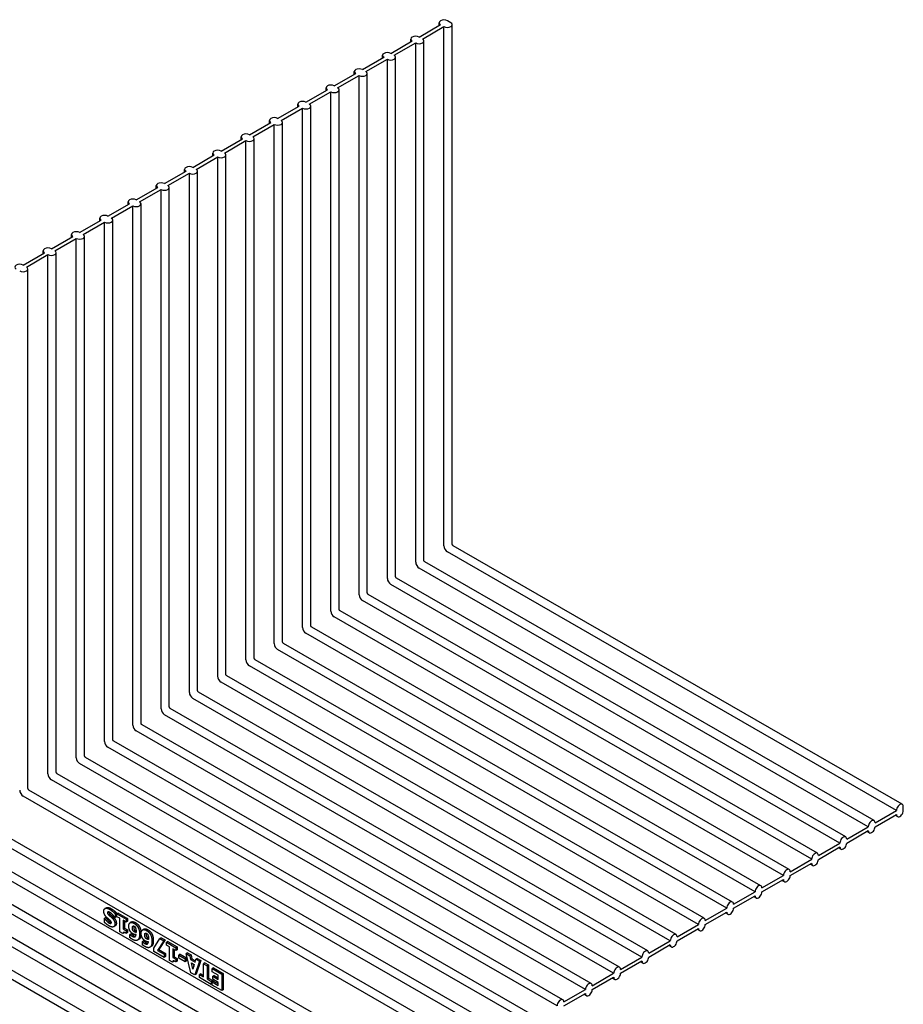
# Model space of a CAD drawing. Extents: x 0.27 to 10.23, y 1 to 6.69.
# Drawn here: x 8.37 to 10.23, y 3.96 to 6.03 of the extents above; entities that cross this region are included whole.
import ezdxf

# ---------------------------------------------------------------- set-up
doc = ezdxf.new("R2010")
doc.units = 0
doc.header["$MEASUREMENT"] = 0
doc.linetypes.add('atContinuous2', pattern=[0])
doc.layers.add('AVB - Proglaze ETA', color=192, linetype='FENCELINE1', lineweight=25)
doc.linetypes.add('FENCELINE1', pattern='A,0.25,-0.1,[133,ltypeshp.shx,S=0.1,R=0,X=-0.1,Y=0],-0.1,1', length=1.45)

msp = doc.modelspace()

# ---------------------------------------------------------------- linework, layer by layer
at = {"layer": 'AVB - Proglaze ETA', "color": 7, "linetype": 'atContinuous2'}
for p, q in [((9.2803, 6.025), (9.2731, 6.0291)), ((9.2136, 5.9948), (9.2588, 6.0209)), ((9.2208, 5.9907), (9.266, 6.0167)), ((9.2559, 6.0191), (9.2559, 6.025)), ((9.266, 4.9241), (9.266, 6.0167)), ((9.2832, 4.9283), (9.2832, 6.0209)), ((9.1964, 5.9849), (9.1964, 5.9907)), ((9.1541, 5.9605), (9.1993, 5.9866)), ((9.1612, 5.9564), (9.2065, 5.9825)), ((9.2065, 4.8899), (9.2065, 5.9825)), ((9.2237, 4.894), (9.2237, 5.9866)), ((9.0946, 5.9263), (9.1398, 5.9523)), ((9.1017, 5.9222), (9.147, 5.9482)), ((9.1369, 5.9506), (9.1369, 5.9564)), ((9.147, 4.8556), (9.147, 5.9482)), ((9.1642, 4.8597), (9.1642, 5.9523)), ((9.0351, 5.892), (9.0803, 5.918)), ((9.0422, 5.8879), (9.0875, 5.9139)), ((9.0774, 5.9163), (9.0774, 5.9222)), ((9.0875, 4.8213), (9.0875, 5.9139)), ((9.1047, 4.8255), (9.1047, 5.918)), ((8.9756, 5.8577), (9.0208, 5.8838)), ((9.0178, 5.8821), (9.0178, 5.8879)), ((9.0452, 4.7912), (9.0452, 5.8838)), ((8.9827, 5.8536), (9.0279, 5.8797)), ((9.0279, 4.7871), (9.0279, 5.8797)), ((8.9161, 5.8235), (8.9613, 5.8495)), ((8.9232, 5.8194), (8.9684, 5.8454)), ((8.9583, 5.8478), (8.9583, 5.8536)), ((8.9684, 4.7528), (8.9684, 5.8454)), ((8.9857, 4.7569), (8.9857, 5.8495)), ((8.8566, 5.7892), (8.9018, 5.8152)), ((8.8637, 5.7851), (8.9089, 5.8111)), ((8.8988, 5.8135), (8.8988, 5.8194)), ((8.9089, 4.7185), (8.9089, 5.8111)), ((8.9262, 4.7226), (8.9262, 5.8152)), ((8.797, 5.7549), (8.8423, 5.781)), ((8.8393, 5.7793), (8.8393, 5.7851)), ((8.8667, 4.6884), (8.8667, 5.781)), ((8.8042, 5.7508), (8.8494, 5.7769)), ((8.8494, 4.6843), (8.8494, 5.7769)), ((8.7375, 5.7207), (8.7828, 5.7467)), ((8.7447, 5.7165), (8.7899, 5.7426)), ((8.7798, 5.745), (8.7798, 5.7508)), ((8.7899, 4.65), (8.7899, 5.7426)), ((8.8071, 4.6541), (8.8071, 5.7467)), ((8.678, 5.6864), (8.7233, 5.7124)), ((8.6852, 5.6823), (8.7304, 5.7083)), ((8.7203, 5.7107), (8.7203, 5.7165)), ((8.7304, 4.6157), (8.7304, 5.7083)), ((8.7476, 4.6198), (8.7476, 5.7124)), ((8.6185, 5.6521), (8.6637, 5.6782)), ((8.6608, 5.6765), (8.6608, 5.6823)), ((8.6881, 4.5856), (8.6881, 5.6782)), ((8.6257, 5.648), (8.6709, 5.6741)), ((8.6709, 4.5815), (8.6709, 5.6741)), ((8.559, 5.6179), (8.6042, 5.6439)), ((8.5662, 5.6137), (8.6114, 5.6398)), ((8.6013, 5.6422), (8.6013, 5.648)), ((8.6114, 4.5472), (8.6114, 5.6398)), ((8.6286, 4.5513), (8.6286, 5.6439)), ((8.4995, 5.5836), (8.5447, 5.6096)), ((8.5066, 5.5795), (8.5519, 5.6055)), ((8.5418, 5.6079), (8.5418, 5.6137)), ((8.5519, 4.5129), (8.5519, 5.6055)), ((8.5691, 4.517), (8.5691, 5.6096)), ((8.44, 5.5493), (8.4852, 5.5754)), ((8.4823, 5.5737), (8.4823, 5.5795)), ((8.5096, 4.4828), (8.5096, 5.5754)), ((8.4471, 5.5452), (8.4924, 5.5712)), ((8.4924, 4.4786), (8.4924, 5.5712)), ((8.3805, 5.515), (8.4257, 5.5411)), ((8.3876, 5.5109), (8.4329, 5.537)), ((8.4228, 5.5394), (8.4228, 5.5452)), ((8.4329, 4.4444), (8.4329, 5.537)), ((8.4501, 4.4485), (8.4501, 5.5411)), ((8.3906, 4.4142), (8.3906, 5.5068)), ((10.2181, 4.3676), (9.2731, 4.9118)), ((10.2303, 4.3805), (9.2853, 4.9246)), ((10.1708, 4.3462), (9.2258, 4.8904)), ((10.1586, 4.3333), (9.2136, 4.8775)), ((10.1113, 4.3119), (9.1663, 4.8561)), ((10.0991, 4.299), (9.1541, 4.8432)), ((10.0396, 4.2648), (9.0946, 4.809)), ((10.0518, 4.2776), (9.1068, 4.8218)), ((9.9923, 4.2434), (9.0473, 4.7876)), ((9.9801, 4.2305), (9.0351, 4.7747)), ((9.9328, 4.2091), (8.9878, 4.7533)), ((9.9206, 4.1962), (8.9756, 4.7404)), ((9.8611, 4.162), (8.9161, 4.7062)), ((9.8732, 4.1748), (8.9282, 4.719)), ((9.8137, 4.1406), (8.8687, 4.6848)), ((9.8016, 4.1277), (8.8566, 4.6719)), ((9.7542, 4.1063), (8.8092, 4.6505)), ((9.742, 4.0934), (8.797, 4.6376)), ((9.6825, 4.0592), (8.7375, 4.6034)), ((9.6947, 4.072), (8.7497, 4.6162)), ((9.6352, 4.0378), (8.6902, 4.582)), ((9.623, 4.0249), (8.678, 4.5691)), ((9.5757, 4.0035), (8.6307, 4.5477)), ((9.5635, 3.9906), (8.6185, 4.5348)), ((9.504, 3.9564), (8.559, 4.5005)), ((9.5162, 3.9692), (8.5712, 4.5134)), ((9.4567, 3.935), (8.5117, 4.4791)), ((9.4445, 3.9221), (8.4995, 4.4663)), ((9.3972, 3.9007), (8.4522, 4.4449)), ((9.385, 3.8878), (8.44, 4.432)), ((9.3255, 3.8536), (8.3805, 4.3977)), ((9.3377, 3.8664), (8.3927, 4.4106)), ((10.2324, 4.3676), (10.2324, 4.3758)), ((10.1729, 4.3415), (10.2181, 4.3676)), ((10.1729, 4.3333), (10.2181, 4.3593)), ((10.2202, 4.3547), (10.2151, 4.3576)), ((9.2752, 3.7582), (8.2657, 4.3396)), ((8.2829, 4.3496), (9.2803, 3.7752)), ((10.1134, 4.3073), (10.1586, 4.3333)), ((8.2234, 4.315), (9.2803, 3.7064)), ((10.1134, 4.299), (10.1586, 4.3251)), ((10.1607, 4.3204), (10.1556, 4.3233)), ((9.2752, 3.6894), (8.2061, 4.305)), ((10.0539, 4.273), (10.0991, 4.299)), ((10.0539, 4.2647), (10.0991, 4.2908)), ((10.1012, 4.2862), (10.0961, 4.2891)), ((9.2752, 3.6206), (8.1466, 4.2705)), ((8.1639, 4.2805), (8.7618, 3.9362)), ((9.9944, 4.2387), (10.0396, 4.2648)), ((9.9944, 4.2305), (10.0396, 4.2565)), ((10.0417, 4.2519), (10.0366, 4.2548)), ((9.2752, 3.5518), (8.0871, 4.236)), ((8.1044, 4.246), (9.2803, 3.5688)), ((9.9349, 4.2045), (9.9801, 4.2305)), ((8.0449, 4.2114), (9.2803, 3.5)), ((9.9349, 4.1962), (9.9801, 4.2223)), ((9.9822, 4.2176), (9.9771, 4.2205)), ((9.2752, 3.483), (8.0276, 4.2014)), ((9.8753, 4.1702), (9.9206, 4.1962)), ((9.8753, 4.1619), (9.9206, 4.188)), ((9.9227, 4.1833), (9.9176, 4.1863)), ((8.5557, 4.1628), (8.5528, 4.1611)), ((8.5768, 4.152), (8.574, 4.1504)), ((8.574, 4.1504), (8.574, 4.1422)), ((8.5768, 4.1438), (8.574, 4.1422)), ((8.5768, 4.152), (8.5768, 4.1438)), ((8.5808, 4.1518), (8.578, 4.1501)), ((8.578, 4.1441), (8.578, 4.1501)), ((8.578, 4.1501), (8.5976, 4.1388)), ((8.5841, 4.1406), (8.578, 4.1441)), ((8.5808, 4.1518), (8.6005, 4.1405)), ((9.8158, 4.1359), (9.8611, 4.162)), ((9.8158, 4.1277), (9.8611, 4.1537)), ((9.8632, 4.1491), (9.8581, 4.152)), ((8.5543, 4.1422), (8.5515, 4.1406)), ((8.5515, 4.1327), (8.5515, 4.1406)), ((8.5515, 4.1406), (8.5521, 4.1402)), ((8.555, 4.1418), (8.5521, 4.1402)), ((8.5543, 4.1422), (8.555, 4.1418)), ((8.5743, 4.1247), (8.5714, 4.123)), ((8.574, 4.1422), (8.5733, 4.1426)), ((8.5841, 4.1121), (8.5841, 4.1406)), ((8.5976, 4.1328), (8.5913, 4.1364)), ((8.5913, 4.1364), (8.5913, 4.1182)), ((8.5942, 4.1348), (8.5942, 4.1199)), ((8.6005, 4.1405), (8.5976, 4.1388)), ((8.5976, 4.1388), (8.5976, 4.1328)), ((8.6005, 4.1345), (8.5976, 4.1328)), ((8.6005, 4.1405), (8.6005, 4.1345)), ((8.6088, 4.133), (8.6059, 4.1313)), ((9.7563, 4.1017), (9.8016, 4.1277)), ((8.5906, 4.1084), (8.5841, 4.1121)), ((8.5934, 4.11), (8.5906, 4.1084)), ((8.5942, 4.1199), (8.5913, 4.1182)), ((8.5913, 4.1182), (8.5976, 4.1146)), ((8.5942, 4.1199), (8.6005, 4.1163)), ((8.6005, 4.1163), (8.5976, 4.1146)), ((8.5976, 4.1146), (8.5976, 4.109)), ((8.6005, 4.1107), (8.5976, 4.109)), ((8.6005, 4.1163), (8.6005, 4.1107)), ((8.6082, 4.1083), (8.6054, 4.1066)), ((8.6054, 4.0999), (8.6054, 4.1066)), ((8.6054, 4.1066), (8.6059, 4.1063)), ((8.6088, 4.108), (8.6059, 4.1063)), ((8.6082, 4.1083), (8.6088, 4.108)), ((8.6348, 4.118), (8.632, 4.1163)), ((9.7563, 4.0934), (9.8016, 4.1194)), ((9.8037, 4.1148), (9.7986, 4.1177)), ((8.6241, 4.0963), (8.6213, 4.0946)), ((8.6343, 4.0933), (8.6314, 4.0916)), ((8.6314, 4.0849), (8.6314, 4.0916)), ((8.6314, 4.0916), (8.632, 4.0913)), ((8.6348, 4.093), (8.632, 4.0913)), ((8.6343, 4.0933), (8.6348, 4.093)), ((8.6502, 4.0813), (8.6473, 4.0796)), ((8.6555, 4.0779), (8.6682, 4.0982)), ((8.6765, 4.0934), (8.6632, 4.0732)), ((8.6793, 4.0951), (8.6661, 4.0748)), ((8.671, 4.0998), (8.6682, 4.0982)), ((8.6682, 4.0982), (8.6765, 4.0934)), ((8.671, 4.0998), (8.6793, 4.0951)), ((8.6793, 4.0951), (8.6765, 4.0934)), ((8.6851, 4.0917), (8.6822, 4.0901)), ((8.6822, 4.0841), (8.6822, 4.0901)), ((8.6822, 4.0901), (8.7019, 4.0788)), ((8.6883, 4.0806), (8.6822, 4.0841)), ((8.6851, 4.0917), (8.7047, 4.0804)), ((9.6968, 4.0674), (9.742, 4.0934)), ((9.6968, 4.0591), (9.742, 4.0852)), ((9.7441, 4.0805), (9.7391, 4.0835)), ((8.6555, 4.0711), (8.6555, 4.0779)), ((8.6774, 4.0585), (8.6555, 4.0711)), ((8.6661, 4.0748), (8.6632, 4.0732)), ((8.6632, 4.0732), (8.6774, 4.065)), ((8.6661, 4.0748), (8.6802, 4.0666)), ((8.6802, 4.0666), (8.6774, 4.065)), ((8.6774, 4.065), (8.6774, 4.0585)), ((8.6802, 4.0666), (8.6802, 4.0601)), ((8.6883, 4.0521), (8.6883, 4.0806)), ((8.7019, 4.0728), (8.6956, 4.0764)), ((8.6956, 4.0764), (8.6956, 4.0582)), ((8.6985, 4.0748), (8.6985, 4.0598)), ((8.7047, 4.0804), (8.7019, 4.0788)), ((8.7019, 4.0788), (8.7019, 4.0728)), ((8.7047, 4.0744), (8.7019, 4.0728)), ((8.7047, 4.0804), (8.7047, 4.0744)), ((8.7109, 4.0649), (8.708, 4.0633)), ((8.708, 4.0569), (8.708, 4.0633)), ((8.708, 4.0633), (8.7212, 4.0556)), ((8.7109, 4.0649), (8.7241, 4.0573)), ((8.7262, 4.0681), (8.7233, 4.0664)), ((8.7334, 4.0262), (8.7233, 4.0664)), ((8.7233, 4.0664), (8.731, 4.062)), ((8.7262, 4.0681), (8.7339, 4.0637)), ((8.7339, 4.0637), (8.731, 4.062)), ((8.731, 4.062), (8.7329, 4.0539)), ((8.7339, 4.0637), (8.7357, 4.0556)), ((8.6802, 4.0601), (8.6774, 4.0585)), ((8.6949, 4.0483), (8.6883, 4.0521)), ((8.6977, 4.05), (8.6949, 4.0483)), ((8.6985, 4.0598), (8.6956, 4.0582)), ((8.6956, 4.0582), (8.7019, 4.0546)), ((8.6985, 4.0598), (8.7047, 4.0562)), ((8.7047, 4.0562), (8.7019, 4.0546)), ((8.7019, 4.0546), (8.7019, 4.049)), ((8.7047, 4.0506), (8.7019, 4.049)), ((8.7047, 4.0562), (8.7047, 4.0506)), ((8.7212, 4.0492), (8.708, 4.0569)), ((8.7241, 4.0573), (8.7212, 4.0556)), ((8.7212, 4.0556), (8.7212, 4.0492)), ((8.7241, 4.0509), (8.7212, 4.0492)), ((8.7241, 4.0573), (8.7241, 4.0509)), ((8.7357, 4.0556), (8.7329, 4.0539)), ((8.7329, 4.0539), (8.7422, 4.0485)), ((8.7345, 4.0467), (8.7406, 4.0432)), ((8.7375, 4.0336), (8.7345, 4.0467)), ((8.7357, 4.0556), (8.7431, 4.0513)), ((8.7406, 4.0432), (8.7375, 4.0336)), ((8.7382, 4.0446), (8.7394, 4.0395)), ((8.7516, 4.0502), (8.7415, 4.0216)), ((8.7422, 4.0485), (8.7441, 4.0545)), ((8.7469, 4.0561), (8.7441, 4.0545)), ((8.7441, 4.0545), (8.7516, 4.0502)), ((8.7544, 4.0518), (8.7444, 4.0232)), ((8.7469, 4.0561), (8.7544, 4.0518)), ((8.7544, 4.0518), (8.7516, 4.0502)), ((8.7631, 4.0468), (8.7602, 4.0452)), ((8.7602, 4.0173), (8.7602, 4.0452)), ((8.7602, 4.0452), (8.7677, 4.0409)), ((8.7631, 4.0468), (8.7706, 4.0425)), ((8.7706, 4.0425), (8.7677, 4.0409)), ((8.7677, 4.0409), (8.7677, 4.013)), ((8.7706, 4.0425), (8.7706, 4.0147)), ((9.6373, 4.0331), (9.6825, 4.0592)), ((9.6373, 4.0249), (9.6825, 4.0509)), ((9.6846, 4.0463), (9.6796, 4.0492)), ((8.7415, 4.0216), (8.7334, 4.0262)), ((8.7444, 4.0232), (8.7415, 4.0216)), ((8.7543, 4.024), (8.7514, 4.0224)), ((8.7514, 4.0158), (8.7514, 4.0224)), ((8.7514, 4.0224), (8.7602, 4.0173)), ((8.7543, 4.024), (8.7602, 4.0206)), ((8.7813, 4.0363), (8.7785, 4.0347)), ((8.7785, 4.0281), (8.7785, 4.0347)), ((8.7785, 4.0347), (8.7986, 4.0231)), ((8.7912, 4.0208), (8.7785, 4.0281)), ((8.7823, 4.0205), (8.7795, 4.0189)), ((8.7813, 4.0363), (8.8014, 4.0247)), ((8.7823, 4.0205), (8.7912, 4.0154)), ((8.7912, 4.0121), (8.7912, 4.0208)), ((8.8014, 4.0247), (8.7986, 4.0231)), ((8.7986, 4.0231), (8.7986, 3.9887)), ((8.8014, 4.0247), (8.8014, 3.9903)), ((9.5778, 3.9989), (9.623, 4.0249)), ((8.7765, 4.0014), (8.7514, 4.0158)), ((8.7706, 4.0147), (8.7677, 4.013)), ((8.7677, 4.013), (8.7765, 4.008)), ((8.7706, 4.0147), (8.7794, 4.0096)), ((8.7794, 4.0096), (8.7765, 4.008)), ((8.7765, 4.008), (8.7765, 4.0014)), ((8.7785, 4.0025), (8.7765, 4.0014)), ((8.7813, 4.0085), (8.7785, 4.0068)), ((8.7785, 4.0003), (8.7785, 4.0068)), ((8.7785, 4.0068), (8.7912, 3.9995)), ((8.7986, 3.9887), (8.7785, 4.0003)), ((8.7794, 4.0096), (8.7794, 4.0073)), ((8.7795, 4.0123), (8.7795, 4.0189)), ((8.7795, 4.0189), (8.7912, 4.0121)), ((8.7912, 4.0056), (8.7795, 4.0123)), ((8.7813, 4.0085), (8.7912, 4.0028)), ((8.7912, 3.9995), (8.7912, 4.0056)), ((9.5778, 3.9906), (9.623, 4.0166)), ((9.6251, 4.012), (9.6201, 4.0149)), ((8.8014, 3.9903), (8.7986, 3.9887)), ((9.5183, 3.9646), (9.5635, 3.9906)), ((9.5183, 3.9563), (9.5635, 3.9824)), ((9.5656, 3.9777), (9.5605, 3.9807))]:
    msp.add_line(p, q, dxfattribs=at)
for centre, major_axis, ratio, start_param, end_param in [((9.266, 6.025), (-0.0101, 0), 0.575862, 3.926991, 7.068583), ((9.2731, 6.0209), (0.0101, 0), 0.575862, 3.926991, 7.068583), ((9.2065, 5.9907), (-0.0101, 0), 0.575862, 3.926991, 7.068583), ((9.2136, 5.9866), (0.0101, 0), 0.575862, 3.926991, 7.068583), ((9.147, 5.9564), (-0.0101, 0), 0.575862, 3.926991, 7.068583), ((9.1541, 5.9523), (0.0101, 0), 0.575862, 3.926991, 7.068583), ((9.0875, 5.9222), (-0.0101, 0), 0.575862, 3.926991, 7.068583), ((9.0946, 5.918), (0.0101, 0), 0.575862, 3.926991, 7.068583), ((9.0279, 5.8879), (-0.0101, 0), 0.575862, 3.926991, 7.068583), ((9.0351, 5.8838), (0.0101, 0), 0.575862, 3.926991, 7.068583), ((8.9684, 5.8536), (-0.0101, 0), 0.575862, 3.926991, 7.068583), ((8.9756, 5.8495), (0.0101, 0), 0.575862, 3.926991, 7.068583), ((8.9089, 5.8194), (-0.0101, 0), 0.575862, 3.926991, 7.068583), ((8.9161, 5.8152), (0.0101, 0), 0.575862, 3.926991, 7.068583), ((8.8494, 5.7851), (-0.0101, 0), 0.575862, 3.926991, 7.068583), ((8.8566, 5.781), (0.0101, 0), 0.575862, 3.926991, 7.068583), ((8.7899, 5.7508), (-0.0101, 0), 0.575862, 3.926991, 7.068583), ((8.797, 5.7467), (0.0101, 0), 0.575862, 3.926991, 7.068583), ((8.7304, 5.7165), (-0.0101, 0), 0.575862, 3.926991, 7.068583), ((8.7375, 5.7124), (0.0101, 0), 0.575862, 3.926991, 7.068583), ((8.6709, 5.6823), (-0.0101, 0), 0.575862, 3.926991, 7.068583), ((8.678, 5.6782), (0.0101, 0), 0.575862, 3.926991, 7.068583), ((8.6114, 5.648), (-0.0101, 0), 0.575862, 3.926991, 7.068583), ((8.6185, 5.6439), (0.0101, 0), 0.575862, 3.926991, 7.068583), ((8.5519, 5.6137), (-0.0101, 0), 0.575862, 3.926991, 7.068583), ((8.559, 5.6096), (0.0101, 0), 0.575862, 3.926991, 7.068583), ((8.4924, 5.5795), (-0.0101, 0), 0.575862, 3.926991, 7.068583), ((8.4995, 5.5754), (0.0101, 0), 0.575862, 3.926991, 7.068583), ((8.4329, 5.5452), (-0.0101, 0), 0.575862, 3.926991, 7.068583), ((8.44, 5.5411), (0.0101, 0), 0.575862, 3.926991, 7.068583), ((8.3733, 5.5109), (-0.0101, 0), 0.575862, 3.926991, 7.068583), ((8.3805, 5.5068), (0.0101, 0), 0.575862, 3.926991, 7.068583), ((9.2731, 4.92), (-0.00504, 0.00875), 0.578093, 0.787332, 2.358128), ((9.2136, 4.8858), (-0.00504, 0.00875), 0.578093, 0.787332, 2.358128), ((9.1541, 4.8515), (-0.00504, 0.00875), 0.578093, 0.787332, 2.358128), ((9.0946, 4.8172), (-0.00504, 0.00875), 0.578093, 0.787332, 2.358128), ((9.0351, 4.783), (-0.00504, 0.00875), 0.578093, 0.787332, 2.358128), ((8.9756, 4.7487), (-0.00504, 0.00875), 0.578093, 0.787332, 2.358128), ((8.9161, 4.7144), (-0.00504, 0.00875), 0.578093, 0.787332, 2.358128), ((8.8566, 4.6802), (-0.00504, 0.00875), 0.578093, 0.787332, 2.358128), ((8.797, 4.6459), (-0.00504, 0.00875), 0.578093, 0.787332, 2.358128), ((8.7375, 4.6116), (-0.00504, 0.00875), 0.578093, 0.787332, 2.358128), ((8.678, 4.5773), (-0.00504, 0.00875), 0.578093, 0.787332, 2.358128), ((8.6185, 4.5431), (-0.00504, 0.00875), 0.578093, 0.787332, 2.358128), ((8.559, 4.5088), (-0.00504, 0.00875), 0.578093, 0.787332, 2.358128), ((8.4995, 4.4745), (-0.00504, 0.00875), 0.578093, 0.787332, 2.358128), ((8.44, 4.4403), (-0.00504, 0.00875), 0.578093, 0.787332, 2.358128), ((8.3805, 4.406), (-0.00504, 0.00875), 0.578093, 0.787332, 2.358128), ((10.2253, 4.3717), (0.00504, 0.00875), 0.578093, 5.495853, 8.637446), ((10.2253, 4.3634), (-0.00504, -0.00875), 0.578093, 5.495853, 8.637446), ((10.1658, 4.3374), (0.00504, 0.00875), 0.578093, 5.495853, 8.637446), ((10.1658, 4.3292), (-0.00504, -0.00875), 0.578093, 5.495853, 8.637446), ((10.1062, 4.3032), (0.00504, 0.00875), 0.578093, 5.495853, 8.637446), ((10.1062, 4.2949), (-0.00504, -0.00875), 0.578093, 5.495853, 8.637446), ((10.0467, 4.2689), (0.00504, 0.00875), 0.578093, 5.495853, 8.637446), ((10.0467, 4.2606), (-0.00504, -0.00875), 0.578093, 5.495853, 8.637446), ((9.9872, 4.2346), (0.00504, 0.00875), 0.578093, 5.495853, 8.637446), ((9.9872, 4.2264), (-0.00504, -0.00875), 0.578093, 5.495853, 8.637446), ((9.9277, 4.2004), (0.00504, 0.00875), 0.578093, 5.495853, 8.637446), ((9.9277, 4.1921), (-0.00504, -0.00875), 0.578093, 5.495853, 8.637446), ((9.8682, 4.1661), (0.00504, 0.00875), 0.578093, 5.495853, 8.637446), ((9.8682, 4.1578), (-0.00504, -0.00875), 0.578093, 5.495853, 8.637446), ((9.8087, 4.1318), (0.00504, 0.00875), 0.578093, 5.495853, 8.637446), ((9.8087, 4.1236), (-0.00504, -0.00875), 0.578093, 5.495853, 8.637446), ((9.7492, 4.0975), (0.00504, 0.00875), 0.578093, 5.495853, 8.637446), ((9.7492, 4.0893), (-0.00504, -0.00875), 0.578093, 5.495853, 8.637446), ((9.6897, 4.0633), (0.00504, 0.00875), 0.578093, 5.495853, 8.637446), ((9.6897, 4.055), (-0.00504, -0.00875), 0.578093, 5.495853, 8.637446), ((9.6302, 4.029), (0.00504, 0.00875), 0.578093, 5.495853, 8.637446), ((9.6302, 4.0208), (-0.00504, -0.00875), 0.578093, 5.495853, 8.637446), ((9.5707, 3.9947), (0.00504, 0.00875), 0.578093, 5.495853, 8.637446), ((9.5707, 3.9865), (-0.00504, -0.00875), 0.578093, 5.495853, 8.637446), ((9.5112, 3.9605), (0.00504, 0.00875), 0.578093, 5.495853, 8.637446)]:
    msp.add_ellipse(centre, major_axis=major_axis, ratio=ratio, start_param=start_param, end_param=end_param, dxfattribs=at)
for points, degree, knots in [([(9.2853, 4.9246), (9.2853, 4.9246), (9.2853, 4.9246), (9.2852, 4.9247), (9.2851, 4.9248), (9.285, 4.9249), (9.2849, 4.925), (9.2846, 4.9253), (9.2845, 4.9254), (9.2843, 4.9257), (9.2842, 4.9259), (9.2839, 4.9263), (9.2838, 4.9265), (9.2836, 4.9269), (9.2836, 4.9271), (9.2834, 4.9274), (9.2834, 4.9276), (9.2833, 4.9279), (9.2833, 4.928), (9.2832, 4.9282), (9.2832, 4.9282), (9.2832, 4.9283), (9.2832, 4.9283), (9.2832, 4.9283)], 3, [-1.528477, -1.528477, -1.528477, -1.528477, -1.418548, -1.418548, -1.276449, -1.276449, -1.134154, -1.134154, -0.986426, -0.986426, -0.832122, -0.832122, -0.673852, -0.673852, -0.516619, -0.516619, -0.365007, -0.365007, -0.220236, -0.220236, -0.078966, -0.078966, -0.038452, -0.038452, -0.038452, -0.038452]), ([(9.2258, 4.8904), (9.2258, 4.8904), (9.2258, 4.8904), (9.2257, 4.8904), (9.2256, 4.8905), (9.2255, 4.8907), (9.2254, 4.8908), (9.2251, 4.891), (9.225, 4.8911), (9.2248, 4.8915), (9.2247, 4.8916), (9.2244, 4.892), (9.2243, 4.8922), (9.2241, 4.8926), (9.224, 4.8928), (9.2239, 4.8932), (9.2239, 4.8933), (9.2238, 4.8936), (9.2237, 4.8937), (9.2237, 4.8939), (9.2237, 4.894), (9.2237, 4.894), (9.2237, 4.894), (9.2237, 4.894)], 3, [-1.528477, -1.528477, -1.528477, -1.528477, -1.418548, -1.418548, -1.276449, -1.276449, -1.134154, -1.134154, -0.986426, -0.986426, -0.832122, -0.832122, -0.673852, -0.673852, -0.516619, -0.516619, -0.365007, -0.365007, -0.220236, -0.220236, -0.078966, -0.078966, -0.038452, -0.038452, -0.038452, -0.038452]), ([(9.1663, 4.8561), (9.1663, 4.8561), (9.1663, 4.8561), (9.1662, 4.8562), (9.1661, 4.8562), (9.1659, 4.8564), (9.1658, 4.8565), (9.1656, 4.8567), (9.1655, 4.8569), (9.1653, 4.8572), (9.1652, 4.8574), (9.1649, 4.8577), (9.1648, 4.8579), (9.1646, 4.8583), (9.1645, 4.8585), (9.1644, 4.8589), (9.1643, 4.8591), (9.1643, 4.8593), (9.1642, 4.8595), (9.1642, 4.8596), (9.1642, 4.8597), (9.1642, 4.8597), (9.1642, 4.8597), (9.1642, 4.8597)], 3, [-1.528477, -1.528477, -1.528477, -1.528477, -1.418548, -1.418548, -1.276449, -1.276449, -1.134154, -1.134154, -0.986426, -0.986426, -0.832122, -0.832122, -0.673852, -0.673852, -0.516619, -0.516619, -0.365007, -0.365007, -0.220236, -0.220236, -0.078966, -0.078966, -0.038452, -0.038452, -0.038452, -0.038452]), ([(9.1068, 4.8218), (9.1068, 4.8218), (9.1068, 4.8218), (9.1067, 4.8219), (9.1066, 4.822), (9.1064, 4.8221), (9.1063, 4.8222), (9.1061, 4.8225), (9.106, 4.8226), (9.1058, 4.8229), (9.1056, 4.8231), (9.1054, 4.8235), (9.1053, 4.8237), (9.1051, 4.8241), (9.105, 4.8243), (9.1049, 4.8246), (9.1048, 4.8248), (9.1048, 4.8251), (9.1047, 4.8252), (9.1047, 4.8254), (9.1047, 4.8254), (9.1047, 4.8255), (9.1047, 4.8255), (9.1047, 4.8255)], 3, [-1.528477, -1.528477, -1.528477, -1.528477, -1.418548, -1.418548, -1.276449, -1.276449, -1.134154, -1.134154, -0.986426, -0.986426, -0.832122, -0.832122, -0.673852, -0.673852, -0.516619, -0.516619, -0.365007, -0.365007, -0.220236, -0.220236, -0.078966, -0.078966, -0.038452, -0.038452, -0.038452, -0.038452]), ([(9.0473, 4.7876), (9.0473, 4.7876), (9.0473, 4.7876), (9.0472, 4.7876), (9.0471, 4.7877), (9.0469, 4.7878), (9.0468, 4.7879), (9.0466, 4.7882), (9.0465, 4.7883), (9.0463, 4.7887), (9.0461, 4.7888), (9.0459, 4.7892), (9.0458, 4.7894), (9.0456, 4.7898), (9.0455, 4.79), (9.0454, 4.7904), (9.0453, 4.7905), (9.0452, 4.7908), (9.0452, 4.7909), (9.0452, 4.7911), (9.0452, 4.7912), (9.0452, 4.7912), (9.0452, 4.7912), (9.0452, 4.7912)], 3, [-1.528477, -1.528477, -1.528477, -1.528477, -1.418548, -1.418548, -1.276449, -1.276449, -1.134154, -1.134154, -0.986426, -0.986426, -0.832122, -0.832122, -0.673852, -0.673852, -0.516619, -0.516619, -0.365007, -0.365007, -0.220236, -0.220236, -0.078966, -0.078966, -0.038452, -0.038452, -0.038452, -0.038452]), ([(8.9878, 4.7533), (8.9878, 4.7533), (8.9877, 4.7533), (8.9877, 4.7534), (8.9876, 4.7534), (8.9874, 4.7536), (8.9873, 4.7537), (8.9871, 4.7539), (8.987, 4.7541), (8.9867, 4.7544), (8.9866, 4.7546), (8.9864, 4.7549), (8.9863, 4.7551), (8.9861, 4.7555), (8.986, 4.7557), (8.9859, 4.7561), (8.9858, 4.7563), (8.9857, 4.7565), (8.9857, 4.7567), (8.9857, 4.7568), (8.9857, 4.7569), (8.9857, 4.7569), (8.9857, 4.7569), (8.9857, 4.7569)], 3, [-1.528477, -1.528477, -1.528477, -1.528477, -1.418548, -1.418548, -1.276449, -1.276449, -1.134154, -1.134154, -0.986426, -0.986426, -0.832122, -0.832122, -0.673852, -0.673852, -0.516619, -0.516619, -0.365007, -0.365007, -0.220236, -0.220236, -0.078966, -0.078966, -0.038452, -0.038452, -0.038452, -0.038452]), ([(8.9283, 4.719), (8.9283, 4.719), (8.9282, 4.719), (8.9282, 4.7191), (8.9281, 4.7192), (8.9279, 4.7193), (8.9278, 4.7194), (8.9276, 4.7197), (8.9275, 4.7198), (8.9272, 4.7201), (8.9271, 4.7203), (8.9269, 4.7207), (8.9268, 4.7209), (8.9266, 4.7213), (8.9265, 4.7215), (8.9264, 4.7218), (8.9263, 4.722), (8.9262, 4.7223), (8.9262, 4.7224), (8.9262, 4.7226), (8.9262, 4.7226), (8.9262, 4.7226), (8.9262, 4.7227), (8.9262, 4.7227)], 3, [-1.528477, -1.528477, -1.528477, -1.528477, -1.418548, -1.418548, -1.276449, -1.276449, -1.134154, -1.134154, -0.986426, -0.986426, -0.832122, -0.832122, -0.673852, -0.673852, -0.516619, -0.516619, -0.365007, -0.365007, -0.220236, -0.220236, -0.078966, -0.078966, -0.038452, -0.038452, -0.038452, -0.038452]), ([(8.8687, 4.6848), (8.8687, 4.6848), (8.8687, 4.6848), (8.8686, 4.6848), (8.8686, 4.6849), (8.8684, 4.685), (8.8683, 4.6851), (8.8681, 4.6854), (8.868, 4.6855), (8.8677, 4.6858), (8.8676, 4.686), (8.8674, 4.6864), (8.8673, 4.6866), (8.8671, 4.687), (8.867, 4.6872), (8.8669, 4.6875), (8.8668, 4.6877), (8.8667, 4.688), (8.8667, 4.6881), (8.8667, 4.6883), (8.8667, 4.6884), (8.8667, 4.6884), (8.8667, 4.6884), (8.8667, 4.6884)], 3, [-1.528477, -1.528477, -1.528477, -1.528477, -1.418548, -1.418548, -1.276449, -1.276449, -1.134154, -1.134154, -0.986426, -0.986426, -0.832122, -0.832122, -0.673852, -0.673852, -0.516619, -0.516619, -0.365007, -0.365007, -0.220236, -0.220236, -0.078966, -0.078966, -0.038452, -0.038452, -0.038452, -0.038452]), ([(8.8092, 4.6505), (8.8092, 4.6505), (8.8092, 4.6505), (8.8091, 4.6506), (8.8091, 4.6506), (8.8089, 4.6508), (8.8088, 4.6509), (8.8086, 4.6511), (8.8085, 4.6513), (8.8082, 4.6516), (8.8081, 4.6518), (8.8079, 4.6521), (8.8078, 4.6523), (8.8076, 4.6527), (8.8075, 4.6529), (8.8073, 4.6533), (8.8073, 4.6534), (8.8072, 4.6537), (8.8072, 4.6538), (8.8072, 4.654), (8.8071, 4.6541), (8.8071, 4.6541), (8.8071, 4.6541), (8.8071, 4.6541)], 3, [-1.528477, -1.528477, -1.528477, -1.528477, -1.418548, -1.418548, -1.276449, -1.276449, -1.134154, -1.134154, -0.986426, -0.986426, -0.832122, -0.832122, -0.673852, -0.673852, -0.516619, -0.516619, -0.365007, -0.365007, -0.220236, -0.220236, -0.078966, -0.078966, -0.038452, -0.038452, -0.038452, -0.038452]), ([(8.7497, 4.6162), (8.7497, 4.6162), (8.7497, 4.6162), (8.7496, 4.6163), (8.7496, 4.6163), (8.7494, 4.6165), (8.7493, 4.6166), (8.7491, 4.6168), (8.749, 4.617), (8.7487, 4.6173), (8.7486, 4.6175), (8.7484, 4.6179), (8.7483, 4.6181), (8.7481, 4.6185), (8.748, 4.6187), (8.7478, 4.619), (8.7478, 4.6192), (8.7477, 4.6195), (8.7477, 4.6196), (8.7476, 4.6198), (8.7476, 4.6198), (8.7476, 4.6198), (8.7476, 4.6198), (8.7476, 4.6198)], 3, [-1.528477, -1.528477, -1.528477, -1.528477, -1.418548, -1.418548, -1.276449, -1.276449, -1.134154, -1.134154, -0.986426, -0.986426, -0.832122, -0.832122, -0.673852, -0.673852, -0.516619, -0.516619, -0.365007, -0.365007, -0.220236, -0.220236, -0.078966, -0.078966, -0.038452, -0.038452, -0.038452, -0.038452]), ([(8.6902, 4.5819), (8.6902, 4.5819), (8.6902, 4.582), (8.6901, 4.582), (8.69, 4.5821), (8.6899, 4.5822), (8.6898, 4.5823), (8.6896, 4.5826), (8.6894, 4.5827), (8.6892, 4.583), (8.6891, 4.5832), (8.6889, 4.5836), (8.6887, 4.5838), (8.6885, 4.5842), (8.6885, 4.5844), (8.6883, 4.5847), (8.6883, 4.5849), (8.6882, 4.5852), (8.6882, 4.5853), (8.6881, 4.5855), (8.6881, 4.5855), (8.6881, 4.5856), (8.6881, 4.5856), (8.6881, 4.5856)], 3, [-1.528477, -1.528477, -1.528477, -1.528477, -1.418548, -1.418548, -1.276449, -1.276449, -1.134154, -1.134154, -0.986426, -0.986426, -0.832122, -0.832122, -0.673852, -0.673852, -0.516619, -0.516619, -0.365007, -0.365007, -0.220236, -0.220236, -0.078966, -0.078966, -0.038452, -0.038452, -0.038452, -0.038452]), ([(8.6307, 4.5477), (8.6307, 4.5477), (8.6307, 4.5477), (8.6306, 4.5478), (8.6305, 4.5478), (8.6304, 4.548), (8.6303, 4.5481), (8.6301, 4.5483), (8.6299, 4.5485), (8.6297, 4.5488), (8.6296, 4.5489), (8.6293, 4.5493), (8.6292, 4.5495), (8.629, 4.5499), (8.629, 4.5501), (8.6288, 4.5505), (8.6288, 4.5506), (8.6287, 4.5509), (8.6287, 4.551), (8.6286, 4.5512), (8.6286, 4.5513), (8.6286, 4.5513), (8.6286, 4.5513), (8.6286, 4.5513)], 3, [-1.528477, -1.528477, -1.528477, -1.528477, -1.418548, -1.418548, -1.276449, -1.276449, -1.134154, -1.134154, -0.986426, -0.986426, -0.832122, -0.832122, -0.673852, -0.673852, -0.516619, -0.516619, -0.365007, -0.365007, -0.220236, -0.220236, -0.078966, -0.078966, -0.038452, -0.038452, -0.038452, -0.038452]), ([(8.5712, 4.5134), (8.5712, 4.5134), (8.5712, 4.5134), (8.5711, 4.5135), (8.571, 4.5135), (8.5709, 4.5137), (8.5708, 4.5138), (8.5705, 4.514), (8.5704, 4.5142), (8.5702, 4.5145), (8.5701, 4.5147), (8.5698, 4.5151), (8.5697, 4.5153), (8.5695, 4.5156), (8.5694, 4.5158), (8.5693, 4.5162), (8.5693, 4.5164), (8.5692, 4.5167), (8.5692, 4.5168), (8.5691, 4.5169), (8.5691, 4.517), (8.5691, 4.517), (8.5691, 4.517), (8.5691, 4.517)], 3, [-1.528477, -1.528477, -1.528477, -1.528477, -1.418548, -1.418548, -1.276449, -1.276449, -1.134154, -1.134154, -0.986426, -0.986426, -0.832122, -0.832122, -0.673852, -0.673852, -0.516619, -0.516619, -0.365007, -0.365007, -0.220236, -0.220236, -0.078966, -0.078966, -0.038452, -0.038452, -0.038452, -0.038452]), ([(8.5117, 4.4791), (8.5117, 4.4791), (8.5117, 4.4792), (8.5116, 4.4792), (8.5115, 4.4793), (8.5114, 4.4794), (8.5113, 4.4795), (8.511, 4.4798), (8.5109, 4.4799), (8.5107, 4.4802), (8.5106, 4.4804), (8.5103, 4.4808), (8.5102, 4.481), (8.51, 4.4814), (8.5099, 4.4816), (8.5098, 4.4819), (8.5097, 4.4821), (8.5097, 4.4824), (8.5096, 4.4825), (8.5096, 4.4827), (8.5096, 4.4827), (8.5096, 4.4828), (8.5096, 4.4828), (8.5096, 4.4828)], 3, [-1.528477, -1.528477, -1.528477, -1.528477, -1.418548, -1.418548, -1.276449, -1.276449, -1.134154, -1.134154, -0.986426, -0.986426, -0.832122, -0.832122, -0.673852, -0.673852, -0.516619, -0.516619, -0.365007, -0.365007, -0.220236, -0.220236, -0.078966, -0.078966, -0.038452, -0.038452, -0.038452, -0.038452]), ([(8.4522, 4.4449), (8.4522, 4.4449), (8.4522, 4.4449), (8.4521, 4.4449), (8.452, 4.445), (8.4518, 4.4452), (8.4517, 4.4453), (8.4515, 4.4455), (8.4514, 4.4456), (8.4512, 4.446), (8.451, 4.4461), (8.4508, 4.4465), (8.4507, 4.4467), (8.4505, 4.4471), (8.4504, 4.4473), (8.4503, 4.4477), (8.4502, 4.4478), (8.4502, 4.4481), (8.4501, 4.4482), (8.4501, 4.4484), (8.4501, 4.4485), (8.4501, 4.4485), (8.4501, 4.4485), (8.4501, 4.4485)], 3, [-1.528477, -1.528477, -1.528477, -1.528477, -1.418548, -1.418548, -1.276449, -1.276449, -1.134154, -1.134154, -0.986426, -0.986426, -0.832122, -0.832122, -0.673852, -0.673852, -0.516619, -0.516619, -0.365007, -0.365007, -0.220236, -0.220236, -0.078966, -0.078966, -0.038452, -0.038452, -0.038452, -0.038452]), ([(8.3927, 4.4106), (8.3927, 4.4106), (8.3927, 4.4106), (8.3926, 4.4107), (8.3925, 4.4107), (8.3923, 4.4109), (8.3922, 4.411), (8.392, 4.4112), (8.3919, 4.4114), (8.3917, 4.4117), (8.3915, 4.4119), (8.3913, 4.4123), (8.3912, 4.4124), (8.391, 4.4128), (8.3909, 4.413), (8.3908, 4.4134), (8.3907, 4.4136), (8.3906, 4.4138), (8.3906, 4.414), (8.3906, 4.4141), (8.3906, 4.4142), (8.3906, 4.4142), (8.3906, 4.4142), (8.3906, 4.4142)], 3, [-1.528477, -1.528477, -1.528477, -1.528477, -1.418548, -1.418548, -1.276449, -1.276449, -1.134154, -1.134154, -0.986426, -0.986426, -0.832122, -0.832122, -0.673852, -0.673852, -0.516619, -0.516619, -0.365007, -0.365007, -0.220236, -0.220236, -0.078966, -0.078966, -0.038452, -0.038452, -0.038452, -0.038452]), ([(8.5557, 4.1628), (8.5561, 4.163), (8.5601, 4.1643), (8.566, 4.1609)], 2, [0.85208, 0.85208, 0.85208, 1, 2, 2, 2]), ([(8.5639, 4.1328), (8.5649, 4.1322), (8.5659, 4.1318), (8.5662, 4.1318)], 2, [0, 0, 0, 1, 1.3139, 1.3139, 1.3139])]:
    msp.add_open_spline(points, degree=degree, knots=knots, dxfattribs=at)
for points in [[(8.5503, 4.1553), (8.5503, 4.1605), (8.5572, 4.1627), (8.5632, 4.1593)], [(8.5564, 4.1426), (8.5533, 4.1457), (8.5503, 4.1518), (8.5503, 4.1553)], [(8.5598, 4.1543), (8.559, 4.1543), (8.5579, 4.1535), (8.5579, 4.1524)], [(8.5579, 4.1524), (8.5579, 4.1511), (8.5597, 4.1485), (8.5609, 4.1474)], [(8.5632, 4.153), (8.5625, 4.1534), (8.5604, 4.1543), (8.5598, 4.1543)], [(8.5608, 4.1541), (8.5608, 4.1541), (8.5608, 4.154)], [(8.5608, 4.154), (8.5608, 4.1527), (8.5625, 4.1501), (8.5637, 4.149)], [(8.5609, 4.1474), (8.5624, 4.1461), (8.5659, 4.1433), (8.5674, 4.1418)], [(8.5632, 4.1593), (8.5666, 4.1573), (8.5718, 4.1528), (8.574, 4.1504)], [(8.5733, 4.1426), (8.5711, 4.1461), (8.5657, 4.1516), (8.5632, 4.153)], [(8.5637, 4.149), (8.5653, 4.1477), (8.5687, 4.1449), (8.5702, 4.1434)], [(8.566, 4.1609), (8.5695, 4.1589), (8.5746, 4.1544), (8.5768, 4.152)], [(8.5702, 4.1434), (8.5737, 4.14), (8.5767, 4.1335), (8.5767, 4.13)], [(8.5614, 4.1246), (8.5588, 4.1262), (8.5535, 4.1304), (8.5515, 4.1327)], [(8.5521, 4.1402), (8.5538, 4.1376), (8.5585, 4.1326), (8.5611, 4.1311)], [(8.555, 4.1418), (8.5566, 4.1392), (8.5614, 4.1342), (8.5639, 4.1328)], [(8.5622, 4.1374), (8.5607, 4.1387), (8.558, 4.141), (8.5564, 4.1426)], [(8.5611, 4.1311), (8.562, 4.1306), (8.5636, 4.13), (8.5645, 4.13)], [(8.5738, 4.1283), (8.5738, 4.1235), (8.5667, 4.1216), (8.5614, 4.1246)], [(8.5662, 4.1317), (8.5662, 4.133), (8.5646, 4.1355), (8.5622, 4.1374)], [(8.5645, 4.13), (8.5652, 4.1299), (8.5662, 4.1308), (8.5662, 4.1317)], [(8.5674, 4.1418), (8.5708, 4.1384), (8.5738, 4.1319), (8.5738, 4.1283)], [(8.5767, 4.13), (8.5767, 4.126), (8.5743, 4.1247)], [(8.6029, 4.1241), (8.6029, 4.1295), (8.6088, 4.1331), (8.614, 4.1301)], [(8.6062, 4.1129), (8.6047, 4.1151), (8.6029, 4.1206), (8.6029, 4.1241)], [(8.6088, 4.133), (8.6117, 4.1347), (8.6169, 4.1317)], [(8.6104, 4.1202), (8.6104, 4.1222), (8.611, 4.1238), (8.6116, 4.1243)], [(8.6116, 4.1243), (8.6121, 4.1247), (8.6135, 4.1246), (8.6141, 4.1242)], [(8.6135, 4.1245), (8.6132, 4.1237), (8.6132, 4.1218)], [(8.614, 4.1301), (8.6166, 4.1286), (8.6207, 4.1245), (8.6221, 4.122)], [(8.6141, 4.1242), (8.6148, 4.1238), (8.6161, 4.1224), (8.6166, 4.1213)], [(8.6169, 4.1317), (8.6195, 4.1302), (8.6236, 4.1262), (8.625, 4.1236)], [(8.625, 4.1236), (8.6267, 4.1207), (8.6285, 4.1134), (8.6285, 4.109)], [(8.5927, 4.111), (8.5917, 4.111), (8.5907, 4.1097), (8.5906, 4.1084)], [(8.5976, 4.109), (8.5962, 4.1098), (8.5935, 4.111), (8.5927, 4.111)], [(8.5936, 4.1109), (8.5935, 4.1105), (8.5934, 4.11)], [(8.6059, 4.1063), (8.6064, 4.1057), (8.6088, 4.1036), (8.6104, 4.1027)], [(8.6118, 4.1078), (8.6101, 4.1087), (8.6073, 4.1113), (8.6062, 4.1129)], [(8.6088, 4.108), (8.6093, 4.1074), (8.6117, 4.1052), (8.6132, 4.1043)], [(8.6117, 4.1149), (8.6111, 4.1159), (8.6104, 4.1185), (8.6104, 4.1202)], [(8.6104, 4.1027), (8.6139, 4.1007), (8.6177, 4.1028), (8.6182, 4.1064)], [(8.615, 4.1119), (8.6141, 4.1124), (8.6124, 4.1139), (8.6117, 4.1149)], [(8.6182, 4.1064), (8.6167, 4.1062), (8.6137, 4.1067), (8.6118, 4.1078)], [(8.6132, 4.1218), (8.6132, 4.1202), (8.6139, 4.1176), (8.6146, 4.1166)], [(8.6132, 4.1043), (8.6155, 4.103), (8.6171, 4.103)], [(8.6146, 4.1166), (8.6153, 4.1155), (8.6169, 4.1141), (8.6179, 4.1135)], [(8.6182, 4.1109), (8.6175, 4.1109), (8.6158, 4.1114), (8.615, 4.1119)], [(8.6166, 4.1213), (8.6173, 4.12), (8.6182, 4.1159), (8.6182, 4.1129)], [(8.6179, 4.1135), (8.618, 4.1134), (8.6182, 4.1133)], [(8.6182, 4.1129), (8.6182, 4.1121), (8.6182, 4.1111), (8.6182, 4.1109)], [(8.6256, 4.1074), (8.6256, 4.1028), (8.6239, 4.0968), (8.622, 4.0952)], [(8.6221, 4.122), (8.6238, 4.119), (8.6256, 4.1117), (8.6256, 4.1074)], [(8.6285, 4.109), (8.6285, 4.1045), (8.6268, 4.0984), (8.6249, 4.0968)], [(8.6289, 4.1091), (8.6289, 4.1145), (8.6349, 4.1181), (8.6401, 4.1151)], [(8.6323, 4.0979), (8.6308, 4.1001), (8.6289, 4.1056), (8.6289, 4.1091)], [(8.6348, 4.118), (8.6378, 4.1197), (8.643, 4.1167)], [(8.6364, 4.1052), (8.6364, 4.1072), (8.6371, 4.1087), (8.6376, 4.1093)], [(8.6378, 4.0999), (8.6372, 4.1009), (8.6364, 4.1035), (8.6364, 4.1052)], [(8.6376, 4.1093), (8.6381, 4.1097), (8.6395, 4.1096), (8.6401, 4.1092)], [(8.6396, 4.1095), (8.6393, 4.1087), (8.6393, 4.1068)], [(8.6393, 4.1068), (8.6393, 4.1052), (8.64, 4.1026), (8.6407, 4.1015)], [(8.6401, 4.1151), (8.6427, 4.1136), (8.6468, 4.1095), (8.6482, 4.107)], [(8.6401, 4.1092), (8.6408, 4.1088), (8.6422, 4.1074), (8.6427, 4.1063)], [(8.6427, 4.1063), (8.6434, 4.105), (8.6443, 4.1009), (8.6443, 4.0979)], [(8.643, 4.1167), (8.6456, 4.1152), (8.6496, 4.1112), (8.6511, 4.1086)], [(8.6482, 4.107), (8.6499, 4.104), (8.6517, 4.0967), (8.6517, 4.0923)], [(8.6511, 4.1086), (8.6527, 4.1057), (8.6545, 4.0984), (8.6545, 4.094)], [(8.6103, 4.0965), (8.6088, 4.0973), (8.6059, 4.0995), (8.6054, 4.0999)], [(8.622, 4.0952), (8.6202, 4.0937), (8.6143, 4.0941), (8.6103, 4.0965)], [(8.6249, 4.0968), (8.6245, 4.0965), (8.6241, 4.0963)], [(8.6364, 4.0815), (8.6349, 4.0823), (8.632, 4.0844), (8.6314, 4.0849)], [(8.632, 4.0913), (8.6325, 4.0907), (8.6349, 4.0886), (8.6365, 4.0877)], [(8.6378, 4.0927), (8.6362, 4.0937), (8.6334, 4.0963), (8.6323, 4.0979)], [(8.6348, 4.093), (8.6354, 4.0924), (8.6378, 4.0902), (8.6393, 4.0893)], [(8.6481, 4.0802), (8.6463, 4.0786), (8.6404, 4.0791), (8.6364, 4.0815)], [(8.6365, 4.0877), (8.64, 4.0857), (8.6438, 4.0877), (8.6442, 4.0914)], [(8.6411, 4.0969), (8.6401, 4.0974), (8.6385, 4.0988), (8.6378, 4.0999)], [(8.6442, 4.0914), (8.6427, 4.0912), (8.6397, 4.0917), (8.6378, 4.0927)], [(8.6393, 4.0893), (8.6416, 4.088), (8.6432, 4.088)], [(8.6407, 4.1015), (8.6413, 4.1005), (8.643, 4.0991), (8.6439, 4.0985)], [(8.6442, 4.0959), (8.6435, 4.0959), (8.6419, 4.0964), (8.6411, 4.0969)], [(8.6439, 4.0985), (8.6441, 4.0984), (8.6443, 4.0983)], [(8.6443, 4.0979), (8.6443, 4.0971), (8.6442, 4.0961), (8.6442, 4.0959)], [(8.6517, 4.0923), (8.6517, 4.0878), (8.65, 4.0818), (8.6481, 4.0802)], [(8.651, 4.0818), (8.6506, 4.0815), (8.6502, 4.0813)], [(8.6545, 4.094), (8.6545, 4.0895), (8.6529, 4.0834), (8.651, 4.0818)], [(8.697, 4.051), (8.696, 4.0509), (8.6949, 4.0497), (8.6949, 4.0483)], [(8.7019, 4.049), (8.7005, 4.0498), (8.6978, 4.0509), (8.697, 4.051)], [(8.6978, 4.0508), (8.6977, 4.0504), (8.6977, 4.05)]]:
    msp.add_open_spline(points, degree=2, dxfattribs=at)

doc.saveas('drawing.dxf')
